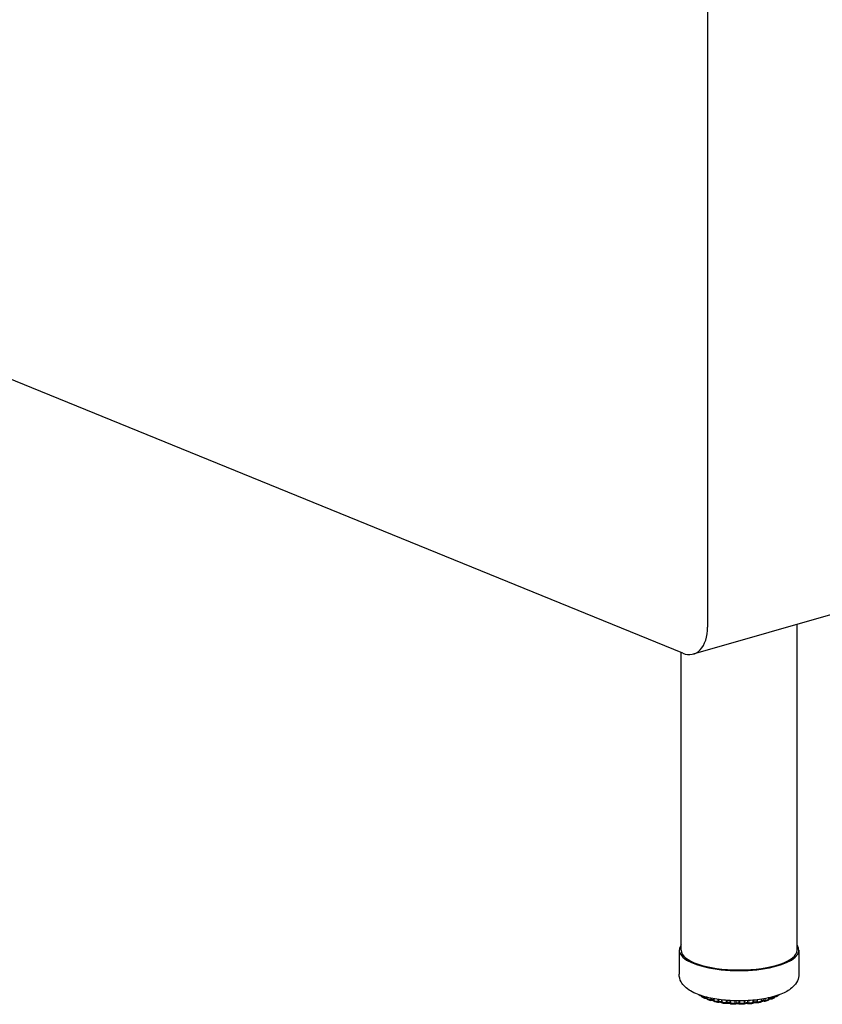
# Model space of a CAD drawing. Units: inches. Extents: x 7 to 137, y 4 to 106.
# Drawn here: x 61 to 72, y 33 to 46 of the extents above; entities that cross this region are included whole.
import ezdxf

# ---------------------------------------------------------------- set-up
doc = ezdxf.new("R2010")
doc.units = ezdxf.units.IN
doc.header["$LTSCALE"] = 13
doc.header["$MEASUREMENT"] = 0
doc.layers.add('Visible (ANSI)', color=7, linetype='Continuous', lineweight=25)
doc.layers.add('Visible Narrow (ANSI)', color=7, linetype='Continuous', lineweight=18)

msp = doc.modelspace()

# ---------------------------------------------------------------- linework, layer by layer
at = {"layer": 'Visible (ANSI)'}
for p, q in [((70.321, 52.892), (70.321, 38.15)), ((70, 37.812), (51.359, 45.41)), ((70.138, 37.801), (73.202, 38.68)), ((71.479, 33.968), (71.479, 38.186)), ((69.979, 33.968), (69.979, 37.82)), ((69.954, 33.968), (69.954, 33.658)), ((71.504, 33.968), (71.504, 33.658)), ((70.245, 33.377), (70.245, 33.375)), ((70.245, 33.375), (70.245, 33.375)), ((70.255, 33.359), (70.255, 33.359)), ((70.292, 33.342), (70.292, 33.342)), ((70.314, 33.358), (70.314, 33.344)), ((70.314, 33.344), (70.314, 33.344)), ((70.327, 33.326), (70.327, 33.326)), ((70.369, 33.314), (70.369, 33.314)), ((70.4, 33.339), (70.4, 33.319)), ((70.415, 33.3), (70.415, 33.3)), ((70.457, 33.291), (70.457, 33.291)), ((70.463, 33.291), (70.463, 33.291)), ((70.563, 33.275), (70.563, 33.275)), ((70.613, 33.277), (70.613, 33.277)), ((70.684, 33.269), (70.684, 33.269)), ((70.732, 33.269), (70.732, 33.269)), ((70.802, 33.273), (70.802, 33.273)), ((70.855, 33.272), (70.855, 33.272)), ((70.918, 33.289), (70.918, 33.289)), ((70.963, 33.285), (70.963, 33.285)), ((71.023, 33.311), (71.023, 33.333)), ((71.056, 33.305), (71.056, 33.305)), ((71.101, 33.316), (71.101, 33.316)), ((71.11, 33.328), (71.11, 33.328)), ((71.115, 33.334), (71.115, 33.351)), ((71.115, 33.334), (71.115, 33.334)), ((71.14, 33.331), (71.14, 33.331)), ((71.179, 33.346), (71.179, 33.346)), ((71.19, 33.364), (71.19, 33.37)), ((71.19, 33.364), (71.19, 33.364)), ((71.215, 33.366), (71.215, 33.366))]:
    msp.add_line(p, q, dxfattribs=at)
for centre, major_axis, ratio, start_param, end_param in [((70, 38.281), (0.138, -0.481), 0.604023, 5.839631, 7.410428), ((70.729, 33.968), (0.775, 0), 0.34202, 2.886905, 6.537873), ((70.729, 33.968), (0.75, 0), 0.34202, 3.141593, 6.283185)]:
    msp.add_ellipse(centre, major_axis=major_axis, ratio=ratio, start_param=start_param, end_param=end_param, dxfattribs=at)
for points, knots in [([(71.504, 33.658), (71.504, 33.627), (71.496, 33.597), (71.469, 33.539), (71.448, 33.513), (71.387, 33.456), (71.343, 33.429), (71.229, 33.38), (71.157, 33.359), (71.005, 33.329), (70.928, 33.319), (70.77, 33.31), (70.691, 33.31), (70.536, 33.319), (70.46, 33.328), (70.318, 33.355), (70.251, 33.373), (70.128, 33.421), (70.072, 33.452), (70.009, 33.514), (69.993, 33.534), (69.964, 33.587), (69.954, 33.622), (69.954, 33.658)], [2.266259, 2.266259, 2.266259, 2.266259, 2.424098, 2.424098, 2.614568, 2.614568, 2.92725, 2.92725, 3.314036, 3.314036, 3.66453, 3.66453, 4.004006, 4.004006, 4.343409, 4.343409, 4.693005, 4.693005, 5.07362, 5.07362, 5.224795, 5.224795, 5.407851, 5.407851, 5.407851, 5.407851]), ([(70.223, 33.379), (70.222, 33.38), (70.22, 33.381), (70.217, 33.384), (70.216, 33.385), (70.213, 33.387), (70.212, 33.388), (70.211, 33.389)], [4.97980511, 4.97980511, 4.97980511, 4.97980511, 4.99859844, 4.99859844, 5.01739177, 5.01739177, 5.03248238, 5.03248238, 5.03248238, 5.03248238]), ([(70.233, 33.376), (70.231, 33.376), (70.229, 33.376), (70.226, 33.377), (70.224, 33.378), (70.223, 33.379)], [0, 0, 0, 0, 0.01436136, 0.01436136, 0.0269871, 0.0269871, 0.0269871, 0.0269871]), ([(70.245, 33.375), (70.243, 33.375), (70.242, 33.375), (70.238, 33.376), (70.235, 33.376), (70.233, 33.376)], [5.1583152, 5.1583152, 5.1583152, 5.1583152, 5.3221233, 5.3221233, 5.5388576, 5.5388576, 5.5388576, 5.5388576]), ([(70.255, 33.359), (70.253, 33.36), (70.251, 33.361), (70.248, 33.364), (70.247, 33.366), (70.245, 33.37), (70.245, 33.372), (70.245, 33.375), (70.245, 33.375), (70.245, 33.375)], [0, 0, 0, 0, 0.01734693, 0.01734693, 0.03399328, 0.03399328, 0.04980862, 0.04980862, 0.05218835, 0.05218835, 0.05218835, 0.05218835]), ([(70.284, 33.344), (70.282, 33.345), (70.28, 33.346), (70.276, 33.347), (70.274, 33.348), (70.27, 33.35), (70.268, 33.351), (70.264, 33.353), (70.262, 33.354), (70.258, 33.356), (70.257, 33.357), (70.255, 33.359)], [4.77114743, 4.77114743, 4.77114743, 4.77114743, 4.78959223, 4.78959223, 4.80803703, 4.80803703, 4.82648183, 4.82648183, 4.84492663, 4.84492663, 4.86337143, 4.86337143, 4.86337143, 4.86337143]), ([(70.292, 33.342), (70.29, 33.342), (70.288, 33.342), (70.286, 33.343), (70.285, 33.343), (70.284, 33.344)], [0, 0, 0, 0, 0.01328383, 0.01328383, 0.01975101, 0.01975101, 0.01975101, 0.01975101]), ([(70.314, 33.341), (70.313, 33.341), (70.313, 33.341), (70.31, 33.341), (70.308, 33.342), (70.303, 33.342), (70.3, 33.342), (70.295, 33.342), (70.293, 33.342), (70.292, 33.342)], [5.0124461, 5.0124461, 5.0124461, 5.0124461, 5.0800652, 5.0800652, 5.3221233, 5.3221233, 5.5847748, 5.5847748, 5.7485916, 5.7485916, 5.7485916, 5.7485916]), ([(70.327, 33.326), (70.324, 33.327), (70.322, 33.328), (70.319, 33.331), (70.318, 33.333), (70.315, 33.336), (70.315, 33.338), (70.314, 33.341), (70.314, 33.343), (70.314, 33.344)], [0, 0, 0, 0, 0.01729874, 0.01729874, 0.03385285, 0.03385285, 0.04962883, 0.04962883, 0.05987501, 0.05987501, 0.05987501, 0.05987501]), ([(70.363, 33.314), (70.361, 33.315), (70.358, 33.316), (70.353, 33.317), (70.351, 33.318), (70.346, 33.32), (70.343, 33.32), (70.338, 33.322), (70.336, 33.323), (70.331, 33.324), (70.329, 33.325), (70.327, 33.326)], [4.56219184, 4.56219184, 4.56219184, 4.56219184, 4.58041919, 4.58041919, 4.59864654, 4.59864654, 4.61687388, 4.61687388, 4.63510123, 4.63510123, 4.65332858, 4.65332858, 4.65332858, 4.65332858]), ([(70.369, 33.314), (70.368, 33.313), (70.366, 33.313), (70.364, 33.314), (70.364, 33.314), (70.363, 33.314)], [0, 0, 0, 0, 0.01252393, 0.01252393, 0.01644727, 0.01644727, 0.01644727, 0.01644727]), ([(70.401, 33.312), (70.4, 33.312), (70.398, 33.313), (70.395, 33.313), (70.392, 33.314), (70.387, 33.314), (70.384, 33.314), (70.378, 33.314), (70.375, 33.314), (70.372, 33.314), (70.371, 33.314), (70.369, 33.314)], [4.876066, 4.876066, 4.876066, 4.876066, 5.080065, 5.080065, 5.322123, 5.322123, 5.584775, 5.584775, 5.854394, 5.854394, 5.959485, 5.959485, 5.959485, 5.959485]), ([(70.415, 33.3), (70.413, 33.301), (70.411, 33.302), (70.407, 33.304), (70.405, 33.305), (70.403, 33.309), (70.402, 33.31), (70.4, 33.314), (70.4, 33.316), (70.4, 33.319)], [0, 0, 0, 0, 0.0169244, 0.0169244, 0.03311963, 0.03311963, 0.04872344, 0.04872344, 0.06489224, 0.06489224, 0.06489224, 0.06489224]), ([(70.457, 33.291), (70.454, 33.292), (70.451, 33.292), (70.446, 33.293), (70.443, 33.294), (70.437, 33.295), (70.434, 33.296), (70.429, 33.297), (70.426, 33.298), (70.42, 33.299), (70.418, 33.299), (70.415, 33.3)], [4.35304324, 4.35304324, 4.35304324, 4.35304324, 4.37113937, 4.37113937, 4.3892355, 4.3892355, 4.40733163, 4.40733163, 4.42542775, 4.42542775, 4.44352388, 4.44352388, 4.44352388, 4.44352388]), ([(70.463, 33.291), (70.462, 33.291), (70.46, 33.291), (70.458, 33.291), (70.458, 33.291), (70.457, 33.291)], [0, 0, 0, 0, 0.0123197, 0.0123197, 0.01572908, 0.01572908, 0.01572908, 0.01572908]), ([(70.503, 33.29), (70.502, 33.29), (70.501, 33.29), (70.499, 33.291), (70.497, 33.291), (70.493, 33.292), (70.491, 33.292), (70.485, 33.293), (70.482, 33.293), (70.477, 33.293), (70.474, 33.293), (70.468, 33.292), (70.466, 33.292), (70.464, 33.291), (70.464, 33.291), (70.463, 33.291)], [4.7476, 4.7476, 4.7476, 4.7476, 4.899318, 4.899318, 5.114458, 5.114458, 5.360441, 5.360441, 5.625002, 5.625002, 5.894489, 5.894489, 6.154713, 6.154713, 6.171866, 6.171866, 6.171866, 6.171866]), ([(70.516, 33.281), (70.514, 33.281), (70.512, 33.282), (70.508, 33.284), (70.507, 33.285), (70.504, 33.288), (70.503, 33.29), (70.501, 33.293), (70.501, 33.295), (70.5, 33.298), (70.5, 33.298), (70.5, 33.298)], [0, 0, 0, 0, 0.01614114, 0.01614114, 0.03167809, 0.03167809, 0.04685861, 0.04685861, 0.06199471, 0.06199471, 0.06492854, 0.06492854, 0.06492854, 0.06492854]), ([(70.563, 33.275), (70.56, 33.276), (70.556, 33.276), (70.55, 33.277), (70.547, 33.277), (70.541, 33.278), (70.538, 33.278), (70.532, 33.279), (70.528, 33.279), (70.522, 33.28), (70.519, 33.281), (70.516, 33.281)], [4.14376935, 4.14376935, 4.14376935, 4.14376935, 4.16178953, 4.16178953, 4.17980971, 4.17980971, 4.19782989, 4.19782989, 4.21585008, 4.21585008, 4.23387026, 4.23387026, 4.23387026, 4.23387026]), ([(70.569, 33.276), (70.568, 33.276), (70.566, 33.275), (70.564, 33.275), (70.563, 33.275), (70.563, 33.275)], [0, 0, 0, 0, 0.01274864, 0.01274864, 0.01740377, 0.01740377, 0.01740377, 0.01740377]), ([(70.615, 33.275), (70.615, 33.275), (70.615, 33.275), (70.614, 33.276), (70.613, 33.276), (70.611, 33.277), (70.61, 33.277), (70.606, 33.278), (70.604, 33.278), (70.599, 33.279), (70.596, 33.279), (70.591, 33.279), (70.588, 33.279), (70.582, 33.279), (70.579, 33.278), (70.575, 33.278), (70.573, 33.277), (70.57, 33.276), (70.57, 33.276), (70.569, 33.276)], [4.626161, 4.626161, 4.626161, 4.626161, 4.655574, 4.655574, 4.819959, 4.819959, 5.019929, 5.019929, 5.254229, 5.254229, 5.512659, 5.512659, 5.781739, 5.781739, 6.047697, 6.047697, 6.2951, 6.2951, 6.386521, 6.386521, 6.386521, 6.386521]), ([(70.626, 33.27), (70.624, 33.27), (70.622, 33.27), (70.619, 33.272), (70.617, 33.273), (70.615, 33.275), (70.614, 33.276), (70.613, 33.277)], [0.00000443, 0.00000443, 0.00000443, 0.00000443, 0.01511467, 0.01511467, 0.02978034, 0.02978034, 0.0394758, 0.0394758, 0.0394758, 0.0394758]), ([(70.675, 33.267), (70.672, 33.268), (70.669, 33.268), (70.662, 33.268), (70.659, 33.268), (70.652, 33.268), (70.649, 33.268), (70.643, 33.269), (70.639, 33.269), (70.633, 33.269), (70.63, 33.27), (70.626, 33.27)], [3.93440422, 3.93440422, 3.93440422, 3.93440422, 3.95238724, 3.95238724, 3.97037026, 3.97037026, 3.98835328, 3.98835328, 4.0063363, 4.0063363, 4.02431932, 4.02431932, 4.02431932, 4.02431932]), ([(70.684, 33.269), (70.682, 33.269), (70.68, 33.268), (70.678, 33.267), (70.676, 33.267), (70.675, 33.267)], [0, 0, 0, 0, 0.01361038, 0.01361038, 0.02224453, 0.02224453, 0.02224453, 0.02224453]), ([(70.732, 33.269), (70.732, 33.269), (70.731, 33.269), (70.731, 33.27), (70.73, 33.27), (70.728, 33.271), (70.727, 33.271), (70.724, 33.272), (70.722, 33.272), (70.717, 33.273), (70.715, 33.273), (70.709, 33.273), (70.706, 33.273), (70.7, 33.273), (70.697, 33.273), (70.693, 33.272), (70.69, 33.272), (70.687, 33.271), (70.686, 33.27), (70.684, 33.27), (70.684, 33.27), (70.684, 33.269)], [4.504372, 4.504372, 4.504372, 4.504372, 4.623799, 4.623799, 4.781292, 4.781292, 4.973242, 4.973242, 5.200701, 5.200701, 5.454995, 5.454995, 5.722917, 5.722917, 5.990775, 5.990775, 6.243683, 6.243683, 6.464454, 6.464454, 6.604976, 6.604976, 6.604976, 6.604976]), ([(70.741, 33.267), (70.739, 33.267), (70.737, 33.267), (70.734, 33.268), (70.733, 33.269), (70.732, 33.269)], [0.00000205, 0.00000205, 0.00000205, 0.00000205, 0.01401005, 0.01401005, 0.02519681, 0.02519681, 0.02519681, 0.02519681]), ([(70.79, 33.268), (70.787, 33.268), (70.784, 33.267), (70.777, 33.267), (70.774, 33.267), (70.767, 33.267), (70.764, 33.267), (70.757, 33.267), (70.754, 33.267), (70.747, 33.267), (70.744, 33.267), (70.741, 33.267)], [3.72496205, 3.72496205, 3.72496205, 3.72496205, 3.7429397, 3.7429397, 3.76091735, 3.76091735, 3.778895, 3.778895, 3.79687265, 3.79687265, 3.8148503, 3.8148503, 3.8148503, 3.8148503]), ([(70.802, 33.273), (70.8, 33.271), (70.799, 33.27), (70.795, 33.269), (70.794, 33.268), (70.791, 33.268), (70.791, 33.268), (70.79, 33.268)], [0, 0, 0, 0, 0.01470392, 0.01470392, 0.02907026, 0.02907026, 0.03306058, 0.03306058, 0.03306058, 0.03306058]), ([(70.848, 33.273), (70.847, 33.273), (70.846, 33.273), (70.843, 33.274), (70.842, 33.274), (70.838, 33.275), (70.835, 33.275), (70.83, 33.276), (70.827, 33.276), (70.821, 33.276), (70.818, 33.276), (70.813, 33.275), (70.81, 33.275), (70.806, 33.274), (70.805, 33.274), (70.802, 33.273), (70.802, 33.272), (70.801, 33.272), (70.801, 33.272), (70.801, 33.272)], [4.711487, 4.711487, 4.711487, 4.711487, 4.887764, 4.887764, 5.100815, 5.100815, 5.345285, 5.345285, 5.60913, 5.60913, 5.878706, 5.878706, 6.139908, 6.139908, 6.376334, 6.376334, 6.572024, 6.572024, 6.591412, 6.591412, 6.591412, 6.591412]), ([(70.855, 33.272), (70.853, 33.271), (70.851, 33.272), (70.849, 33.272), (70.848, 33.272), (70.848, 33.273)], [0, 0, 0, 0, 0.01303936, 0.01303936, 0.01869729, 0.01869729, 0.01869729, 0.01869729]), ([(70.902, 33.276), (70.899, 33.276), (70.896, 33.275), (70.89, 33.275), (70.887, 33.274), (70.88, 33.274), (70.877, 33.273), (70.871, 33.273), (70.868, 33.273), (70.861, 33.272), (70.858, 33.272), (70.855, 33.272)], [3.5154424, 3.5154424, 3.5154424, 3.5154424, 3.53344524, 3.53344524, 3.55144808, 3.55144808, 3.56945092, 3.56945092, 3.58745375, 3.58745375, 3.60545659, 3.60545659, 3.60545659, 3.60545659]), ([(70.918, 33.289), (70.917, 33.287), (70.916, 33.285), (70.914, 33.282), (70.913, 33.281), (70.91, 33.278), (70.908, 33.277), (70.905, 33.277), (70.904, 33.276), (70.902, 33.276)], [0, 0, 0, 0, 0.01563288, 0.01563288, 0.03082432, 0.03082432, 0.04584285, 0.04584285, 0.05478547, 0.05478547, 0.05478547, 0.05478547]), ([(70.957, 33.285), (70.956, 33.285), (70.954, 33.286), (70.949, 33.286), (70.947, 33.287), (70.941, 33.287), (70.938, 33.287), (70.933, 33.287), (70.93, 33.287), (70.925, 33.286), (70.922, 33.286), (70.918, 33.285), (70.917, 33.284), (70.916, 33.284), (70.915, 33.284), (70.915, 33.284)], [4.926871, 4.926871, 4.926871, 4.926871, 5.146815, 5.146815, 5.396166, 5.396166, 5.662217, 5.662217, 5.931306, 5.931306, 6.189013, 6.189013, 6.418479, 6.418479, 6.472064, 6.472064, 6.472064, 6.472064]), ([(70.963, 33.285), (70.962, 33.284), (70.96, 33.284), (70.958, 33.285), (70.958, 33.285), (70.957, 33.285)], [0, 0, 0, 0, 0.01245492, 0.01245492, 0.01603692, 0.01603692, 0.01603692, 0.01603692]), ([(71.007, 33.292), (71.005, 33.292), (71.002, 33.291), (70.996, 33.29), (70.993, 33.29), (70.987, 33.289), (70.984, 33.288), (70.978, 33.287), (70.975, 33.286), (70.969, 33.285), (70.966, 33.285), (70.963, 33.285)], [3.30582971, 3.30582971, 3.30582971, 3.30582971, 3.32389318, 3.32389318, 3.34195664, 3.34195664, 3.36002011, 3.36002011, 3.37808358, 3.37808358, 3.39614705, 3.39614705, 3.39614705, 3.39614705]), ([(71.023, 33.311), (71.023, 33.309), (71.022, 33.307), (71.021, 33.303), (71.02, 33.301), (71.018, 33.298), (71.016, 33.297), (71.013, 33.294), (71.011, 33.293), (71.009, 33.293), (71.008, 33.293), (71.008, 33.292)], [0, 0, 0, 0, 0.01586228, 0.01586228, 0.03120993, 0.03120993, 0.04643359, 0.04643359, 0.06186983, 0.06186983, 0.065923, 0.065923, 0.065923, 0.065923]), ([(71.056, 33.305), (71.054, 33.305), (71.051, 33.305), (71.046, 33.306), (71.043, 33.306), (71.037, 33.306), (71.034, 33.305), (71.029, 33.305), (71.026, 33.304), (71.023, 33.304), (71.022, 33.303), (71.021, 33.303)], [5.139953, 5.139953, 5.139953, 5.139953, 5.388615, 5.388615, 5.654375, 5.654375, 5.923569, 5.923569, 6.181833, 6.181833, 6.346365, 6.346365, 6.346365, 6.346365]), ([(71.062, 33.305), (71.06, 33.305), (71.059, 33.304), (71.057, 33.305), (71.056, 33.305), (71.056, 33.305)], [0, 0, 0, 0, 0.01244208, 0.01244208, 0.01591985, 0.01591985, 0.01591985, 0.01591985]), ([(71.101, 33.316), (71.098, 33.315), (71.096, 33.315), (71.091, 33.313), (71.088, 33.312), (71.083, 33.311), (71.081, 33.31), (71.075, 33.309), (71.073, 33.308), (71.067, 33.306), (71.065, 33.306), (71.062, 33.305)], [3.0960865, 3.0960865, 3.0960865, 3.0960865, 3.11425878, 3.11425878, 3.13243106, 3.13243106, 3.15060334, 3.15060334, 3.16877561, 3.16877561, 3.18694789, 3.18694789, 3.18694789, 3.18694789]), ([(71.115, 33.334), (71.115, 33.332), (71.114, 33.33), (71.113, 33.326), (71.112, 33.325), (71.11, 33.321), (71.108, 33.32), (71.105, 33.318), (71.103, 33.317), (71.101, 33.316)], [0, 0, 0, 0, 0.01568484, 0.01568484, 0.0309093, 0.0309093, 0.04628702, 0.04628702, 0.06205481, 0.06205481, 0.06205481, 0.06205481]), ([(71.14, 33.331), (71.137, 33.331), (71.134, 33.332), (71.128, 33.332), (71.126, 33.331), (71.12, 33.331), (71.118, 33.33), (71.115, 33.33), (71.114, 33.33), (71.114, 33.33)], [5.3513262, 5.3513262, 5.3513262, 5.3513262, 5.6154628, 5.6154628, 5.8850093, 5.8850093, 6.1458279, 6.1458279, 6.2129901, 6.2129901, 6.2129901, 6.2129901]), ([(71.147, 33.332), (71.145, 33.332), (71.144, 33.331), (71.141, 33.331), (71.141, 33.331), (71.14, 33.331)], [0, 0, 0, 0, 0.0129845, 0.0129845, 0.01821856, 0.01821856, 0.01821856, 0.01821856]), ([(71.179, 33.346), (71.177, 33.345), (71.175, 33.344), (71.171, 33.342), (71.169, 33.341), (71.164, 33.34), (71.162, 33.339), (71.158, 33.337), (71.156, 33.336), (71.151, 33.334), (71.149, 33.333), (71.147, 33.332)], [2.88614148, 2.88614148, 2.88614148, 2.88614148, 2.90449574, 2.90449574, 2.92284999, 2.92284999, 2.94120424, 2.94120424, 2.95955849, 2.95955849, 2.97791274, 2.97791274, 2.97791274, 2.97791274]), ([(71.19, 33.364), (71.19, 33.362), (71.19, 33.36), (71.189, 33.356), (71.188, 33.354), (71.185, 33.351), (71.184, 33.349), (71.181, 33.347), (71.18, 33.347), (71.179, 33.346)], [0, 0, 0, 0, 0.01564606, 0.01564606, 0.03087526, 0.03087526, 0.04647627, 0.04647627, 0.05563582, 0.05563582, 0.05563582, 0.05563582]), ([(71.206, 33.363), (71.203, 33.363), (71.2, 33.363), (71.195, 33.363), (71.192, 33.362), (71.19, 33.362)], [5.5614521, 5.5614521, 5.5614521, 5.5614521, 5.8310062, 5.8310062, 6.0707641, 6.0707641, 6.0707641, 6.0707641]), ([(71.215, 33.366), (71.213, 33.365), (71.211, 33.364), (71.208, 33.363), (71.207, 33.363), (71.206, 33.363)], [0, 0, 0, 0, 0.01389745, 0.01389745, 0.02374252, 0.02374252, 0.02374252, 0.02374252]), ([(71.239, 33.382), (71.237, 33.381), (71.236, 33.38), (71.233, 33.378), (71.231, 33.377), (71.228, 33.374), (71.226, 33.373), (71.223, 33.371), (71.221, 33.37), (71.218, 33.368), (71.216, 33.367), (71.215, 33.366)], [2.67588283, 2.67588283, 2.67588283, 2.67588283, 2.69453307, 2.69453307, 2.7131833, 2.7131833, 2.73183353, 2.73183353, 2.75048376, 2.75048376, 2.769134, 2.769134, 2.769134, 2.769134]), ([(71.243, 33.388), (71.243, 33.387), (71.243, 33.387), (71.241, 33.385), (71.24, 33.384), (71.239, 33.382)], [0.02664779, 0.02664779, 0.02664779, 0.02664779, 0.03109343, 0.03109343, 0.04496611, 0.04496611, 0.04496611, 0.04496611])]:
    msp.add_open_spline(points, degree=3, knots=knots, dxfattribs=at)
msp.add_open_spline([(70.5, 33.298), (70.5, 33.298), (70.5, 33.298), (70.5, 33.298)], degree=3, dxfattribs=at)
at = {"layer": 'Visible Narrow (ANSI)'}
for p, q in [((70.247, 33.377), (70.247, 33.373)), ((70.277, 33.357), (70.277, 33.367)), ((70.293, 33.355), (70.293, 33.363)), ((70.318, 33.357), (70.318, 33.341)), ((70.357, 33.328), (70.357, 33.348)), ((70.373, 33.327), (70.373, 33.344)), ((70.406, 33.338), (70.406, 33.314)), ((70.453, 33.304), (70.453, 33.33)), ((70.469, 33.305), (70.469, 33.328)), ((70.5, 33.324), (70.5, 33.3)), ((70.509, 33.323), (70.509, 33.295)), ((70.561, 33.288), (70.561, 33.318)), ((70.577, 33.29), (70.577, 33.317)), ((70.61, 33.314), (70.61, 33.287)), ((70.622, 33.314), (70.622, 33.283)), ((70.676, 33.281), (70.676, 33.311)), ((70.691, 33.283), (70.691, 33.311)), ((70.725, 33.311), (70.725, 33.283)), ((70.739, 33.311), (70.739, 33.28)), ((70.794, 33.281), (70.794, 33.312)), ((70.806, 33.285), (70.806, 33.312)), ((70.84, 33.314), (70.84, 33.287)), ((70.856, 33.315), (70.856, 33.285)), ((70.908, 33.29), (70.908, 33.319)), ((70.919, 33.294), (70.919, 33.32)), ((70.951, 33.323), (70.951, 33.299)), ((70.967, 33.325), (70.967, 33.298)), ((71.015, 33.307), (71.015, 33.332)), ((71.051, 33.338), (71.051, 33.318)), ((71.068, 33.341), (71.068, 33.319)), ((71.11, 33.331), (71.11, 33.35)), ((71.138, 33.356), (71.138, 33.344)), ((71.154, 33.36), (71.154, 33.346)), ((71.187, 33.361), (71.187, 33.37)), ((71.221, 33.38), (71.221, 33.379))]:
    msp.add_line(p, q, dxfattribs=at)
for centre, major_axis, start_param, end_param in [((70.729, 33.472), (0.563, 0), 3.683607, 3.781063), ((70.297, 33.349), (-0.0195, 0), 3.673388, 4.930248), ((70.729, 33.472), (0.563, 0), 3.893047, 3.990503), ((70.381, 33.321), (0.0195, 0), 0.250737, 1.998095), ((70.729, 33.472), (0.563, 0), 4.102486, 4.199942), ((70.481, 33.299), (0.0195, 0), 0.021148, 2.207534), ((70.729, 33.472), (0.562, 0), 4.311926, 4.409382), ((70.591, 33.286), (0.0195, 0), 0.230588, 2.416974), ((70.729, 33.472), (0.562, 0), 4.521365, 4.618821), ((70.708, 33.28), (-0.0195, 0), 3.58162, 5.768006), ((70.729, 33.472), (0.563, 0), 4.730805, 4.828261), ((70.825, 33.282), (-0.0195, 0), 3.79106, 5.977445), ((70.729, 33.472), (0.562, 0), 4.940244, 5.0377), ((70.938, 33.293), (-0.0195, 0), 4.000499, 6.186885), ((70.729, 33.472), (0.562, 0), 5.149684, 5.24714), ((71.042, 33.312), (-0.0195, 0), 4.209939, 6.132634), ((70.729, 33.472), (0.563, 0), 5.359123, 5.456579), ((71.132, 33.338), (-0.0195, 0), 4.419378, 5.852656), ((70.729, 33.472), (0.563, 0), 5.568563, 5.666019), ((70.729, 33.472), (0.563, 0), 5.778002, 5.79134)]:
    msp.add_ellipse(centre, major_axis=major_axis, ratio=0.34202, start_param=start_param, end_param=end_param, dxfattribs=at)
for points, knots in [([(70.218, 33.386), (70.219, 33.385), (70.22, 33.383), (70.221, 33.38), (70.223, 33.379), (70.223, 33.379)], [0.1993415, 0.1993415, 0.1993415, 0.1993415, 0.3333333, 0.5, 0.542548, 0.542548, 0.542548, 0.542548]), ([(70.233, 33.376), (70.233, 33.376), (70.232, 33.376), (70.232, 33.377), (70.231, 33.38), (70.231, 33.381), (70.231, 33.382)], [0.2226878, 0.2226878, 0.2226878, 0.2226878, 0.3333333, 0.5, 0.6666667, 0.7285226, 0.7285226, 0.7285226, 0.7285226]), ([(70.247, 33.373), (70.246, 33.373), (70.245, 33.374), (70.245, 33.375), (70.245, 33.375)], [0.0000557, 0.0000557, 0.0000557, 0.0000557, 0.25, 0.4715007, 0.4715007, 0.4715007, 0.4715007]), ([(70.255, 33.359), (70.254, 33.359), (70.252, 33.361), (70.249, 33.364), (70.247, 33.368), (70.247, 33.371), (70.247, 33.373)], [0.389409, 0.389409, 0.389409, 0.389409, 0.5, 0.6666667, 0.8333333, 1, 1, 1, 1]), ([(70.277, 33.357), (70.277, 33.356), (70.278, 33.352), (70.279, 33.348), (70.281, 33.345), (70.283, 33.344), (70.284, 33.344)], [0.0000111, 0.0000111, 0.0000111, 0.0000111, 0.1666667, 0.3333333, 0.5, 0.6507288, 0.6507288, 0.6507288, 0.6507288]), ([(70.292, 33.342), (70.292, 33.342), (70.292, 33.342), (70.292, 33.344), (70.292, 33.347), (70.293, 33.351), (70.293, 33.354), (70.293, 33.355)], [0.2251037, 0.2251037, 0.2251037, 0.2251037, 0.3333333, 0.5, 0.6666667, 0.8333333, 1, 1, 1, 1]), ([(70.318, 33.341), (70.317, 33.341), (70.315, 33.342), (70.314, 33.343), (70.314, 33.344), (70.314, 33.344)], [0.0000359, 0.0000359, 0.0000359, 0.0000359, 0.25, 0.5, 0.6537587, 0.6537587, 0.6537587, 0.6537587]), ([(70.327, 33.326), (70.326, 33.326), (70.325, 33.327), (70.322, 33.328), (70.32, 33.332), (70.318, 33.336), (70.318, 33.339), (70.318, 33.341)], [0.3106274, 0.3106274, 0.3106274, 0.3106274, 0.3333333, 0.5, 0.6666667, 0.8333333, 1, 1, 1, 1]), ([(70.357, 33.328), (70.357, 33.326), (70.357, 33.323), (70.358, 33.319), (70.36, 33.316), (70.362, 33.315), (70.363, 33.314), (70.363, 33.314)], [0.0000089, 0.0000089, 0.0000089, 0.0000089, 0.1666667, 0.3333333, 0.5, 0.6666667, 0.7118772, 0.7118772, 0.7118772, 0.7118772]), ([(70.369, 33.314), (70.37, 33.314), (70.37, 33.314), (70.371, 33.315), (70.372, 33.318), (70.373, 33.322), (70.373, 33.325), (70.373, 33.327)], [0.2372357, 0.2372357, 0.2372357, 0.2372357, 0.3333333, 0.5, 0.6666667, 0.8333333, 1, 1, 1, 1]), ([(70.406, 33.314), (70.405, 33.315), (70.403, 33.315), (70.401, 33.317), (70.4, 33.318), (70.4, 33.318), (70.4, 33.319)], [0, 0, 0, 0, 0.25, 0.5, 0.75, 0.8361338, 0.8361338, 0.8361338, 0.8361338]), ([(70.415, 33.3), (70.414, 33.3), (70.413, 33.301), (70.411, 33.302), (70.408, 33.305), (70.407, 33.31), (70.406, 33.313), (70.406, 33.314)], [0.2651047, 0.2651047, 0.2651047, 0.2651047, 0.3333333, 0.5, 0.6666667, 0.8333333, 1, 1, 1, 1]), ([(70.453, 33.304), (70.453, 33.303), (70.453, 33.3), (70.454, 33.296), (70.455, 33.293), (70.456, 33.291), (70.457, 33.291), (70.457, 33.291)], [0, 0, 0, 0, 0.1666667, 0.3333333, 0.5, 0.6666667, 0.7476413, 0.7476413, 0.7476413, 0.7476413]), ([(70.463, 33.291), (70.464, 33.291), (70.465, 33.292), (70.466, 33.293), (70.468, 33.296), (70.469, 33.3), (70.469, 33.303), (70.469, 33.305)], [0.2619117, 0.2619117, 0.2619117, 0.2619117, 0.3333333, 0.5, 0.6666667, 0.8333333, 1, 1, 1, 1]), ([(70.516, 33.281), (70.516, 33.281), (70.514, 33.282), (70.512, 33.283), (70.511, 33.286), (70.51, 33.29), (70.509, 33.293), (70.509, 33.295)], [0.239003, 0.239003, 0.239003, 0.239003, 0.3333333, 0.5, 0.6666667, 0.8333333, 1, 1, 1, 1]), ([(70.561, 33.288), (70.561, 33.287), (70.561, 33.284), (70.561, 33.28), (70.562, 33.277), (70.562, 33.276), (70.563, 33.275), (70.563, 33.275)], [0, 0, 0, 0, 0.1666667, 0.3333333, 0.5, 0.6666667, 0.7676489, 0.7676489, 0.7676489, 0.7676489]), ([(70.569, 33.276), (70.57, 33.276), (70.571, 33.277), (70.573, 33.278), (70.575, 33.281), (70.576, 33.285), (70.577, 33.288), (70.577, 33.29)], [0.3061319, 0.3061319, 0.3061319, 0.3061319, 0.3333333, 0.5, 0.6666667, 0.8333333, 1, 1, 1, 1]), ([(70.61, 33.287), (70.61, 33.285), (70.611, 33.282), (70.612, 33.279), (70.613, 33.277), (70.613, 33.277)], [0, 0, 0, 0, 0.1666667, 0.3333333, 0.3763666, 0.3763666, 0.3763666, 0.3763666]), ([(70.626, 33.27), (70.626, 33.27), (70.625, 33.27), (70.624, 33.272), (70.623, 33.274), (70.622, 33.278), (70.622, 33.282), (70.622, 33.283)], [0.2255975, 0.2255975, 0.2255975, 0.2255975, 0.3333333, 0.5, 0.6666667, 0.8333333, 1, 1, 1, 1]), ([(70.676, 33.281), (70.676, 33.279), (70.676, 33.276), (70.676, 33.272), (70.676, 33.269), (70.676, 33.268), (70.675, 33.267), (70.675, 33.267)], [0, 0, 0, 0, 0.1666667, 0.3333333, 0.5, 0.6666667, 0.7765863, 0.7765863, 0.7765863, 0.7765863]), ([(70.684, 33.269), (70.684, 33.27), (70.686, 33.271), (70.689, 33.274), (70.69, 33.278), (70.691, 33.281), (70.691, 33.283)], [0.3848321, 0.3848321, 0.3848321, 0.3848321, 0.5, 0.6666667, 0.8333333, 1, 1, 1, 1]), ([(70.725, 33.283), (70.725, 33.281), (70.726, 33.278), (70.727, 33.274), (70.73, 33.271), (70.731, 33.27), (70.732, 33.269)], [0, 0, 0, 0, 0.1666667, 0.3333333, 0.5, 0.5719393, 0.5719393, 0.5719393, 0.5719393]), ([(70.741, 33.267), (70.741, 33.267), (70.74, 33.267), (70.74, 33.268), (70.739, 33.271), (70.739, 33.275), (70.739, 33.278), (70.739, 33.28)], [0.2220272, 0.2220272, 0.2220272, 0.2220272, 0.3333333, 0.5, 0.6666667, 0.8333333, 1, 1, 1, 1]), ([(70.794, 33.281), (70.794, 33.279), (70.794, 33.276), (70.793, 33.272), (70.792, 33.269), (70.791, 33.268), (70.79, 33.268), (70.79, 33.268)], [0, 0, 0, 0, 0.1666667, 0.3333333, 0.5, 0.6666667, 0.7762694, 0.7762694, 0.7762694, 0.7762694]), ([(70.802, 33.273), (70.802, 33.274), (70.804, 33.276), (70.806, 33.28), (70.806, 33.283), (70.806, 33.285)], [0.5370248, 0.5370248, 0.5370248, 0.5370248, 0.6666667, 0.8333333, 1, 1, 1, 1]), ([(70.84, 33.287), (70.84, 33.285), (70.841, 33.282), (70.842, 33.278), (70.845, 33.274), (70.847, 33.273), (70.848, 33.273), (70.848, 33.273)], [0, 0, 0, 0, 0.1666667, 0.3333333, 0.5, 0.6666667, 0.6709462, 0.6709462, 0.6709462, 0.6709462]), ([(70.855, 33.272), (70.855, 33.272), (70.855, 33.272), (70.855, 33.273), (70.856, 33.276), (70.856, 33.28), (70.856, 33.283), (70.856, 33.285)], [0.2275549, 0.2275549, 0.2275549, 0.2275549, 0.3333333, 0.5, 0.6666667, 0.8333333, 1, 1, 1, 1]), ([(70.908, 33.29), (70.908, 33.288), (70.908, 33.285), (70.907, 33.281), (70.906, 33.278), (70.904, 33.277), (70.903, 33.276), (70.902, 33.276)], [0, 0, 0, 0, 0.1666667, 0.3333333, 0.5, 0.6666667, 0.7666263, 0.7666263, 0.7666263, 0.7666263]), ([(70.918, 33.289), (70.918, 33.289), (70.918, 33.291), (70.919, 33.292), (70.919, 33.294)], [0.8294701, 0.8294701, 0.8294701, 0.8294701, 0.8333333, 1, 1, 1, 1]), ([(70.951, 33.299), (70.951, 33.297), (70.951, 33.294), (70.952, 33.29), (70.954, 33.287), (70.956, 33.285), (70.957, 33.285), (70.957, 33.285)], [0, 0, 0, 0, 0.1666667, 0.3333333, 0.5, 0.6666667, 0.7253219, 0.7253219, 0.7253219, 0.7253219]), ([(70.963, 33.285), (70.964, 33.285), (70.964, 33.285), (70.965, 33.286), (70.966, 33.289), (70.967, 33.293), (70.967, 33.296), (70.967, 33.298)], [0.2432795, 0.2432795, 0.2432795, 0.2432795, 0.3333333, 0.5, 0.6666667, 0.8333333, 1, 1, 1, 1]), ([(71.015, 33.307), (71.015, 33.305), (71.015, 33.302), (71.014, 33.298), (71.012, 33.295), (71.009, 33.293), (71.008, 33.293), (71.007, 33.292)], [0, 0, 0, 0, 0.1666667, 0.3333333, 0.5, 0.6666667, 0.7456589, 0.7456589, 0.7456589, 0.7456589]), ([(71.023, 33.311), (71.023, 33.311), (71.023, 33.31), (71.021, 33.309), (71.019, 33.307), (71.017, 33.307), (71.015, 33.307)], [0.0984686, 0.0984686, 0.0984686, 0.0984686, 0.25, 0.5, 0.75, 1, 1, 1, 1]), ([(71.051, 33.318), (71.051, 33.316), (71.052, 33.313), (71.052, 33.309), (71.054, 33.306), (71.055, 33.305), (71.056, 33.305), (71.056, 33.305)], [0, 0, 0, 0, 0.1666667, 0.3333333, 0.5, 0.6666667, 0.7560045, 0.7560045, 0.7560045, 0.7560045]), ([(71.062, 33.305), (71.062, 33.305), (71.063, 33.305), (71.065, 33.307), (71.066, 33.31), (71.067, 33.314), (71.068, 33.317), (71.068, 33.319)], [0.2726689, 0.2726689, 0.2726689, 0.2726689, 0.3333333, 0.5, 0.6666667, 0.8333333, 1, 1, 1, 1]), ([(71.11, 33.331), (71.11, 33.329), (71.109, 33.326), (71.108, 33.322), (71.105, 33.318), (71.103, 33.317), (71.101, 33.316), (71.101, 33.316)], [0, 0, 0, 0, 0.1666667, 0.3333333, 0.5, 0.6666667, 0.70833, 0.70833, 0.70833, 0.70833]), ([(71.115, 33.334), (71.115, 33.334), (71.114, 33.333), (71.113, 33.332), (71.111, 33.331), (71.11, 33.331)], [0.2807925, 0.2807925, 0.2807925, 0.2807925, 0.5, 0.75, 0.9999692, 0.9999692, 0.9999692, 0.9999692]), ([(71.138, 33.344), (71.138, 33.343), (71.138, 33.34), (71.138, 33.336), (71.139, 33.333), (71.139, 33.332), (71.14, 33.331), (71.14, 33.331)], [0, 0, 0, 0, 0.1666667, 0.3333333, 0.5, 0.6666667, 0.7722096, 0.7722096, 0.7722096, 0.7722096]), ([(71.147, 33.332), (71.147, 33.332), (71.148, 33.333), (71.15, 33.334), (71.152, 33.337), (71.153, 33.341), (71.154, 33.344), (71.154, 33.346)], [0.3233639, 0.3233639, 0.3233639, 0.3233639, 0.3333333, 0.5, 0.6666667, 0.8333333, 0.9999898, 0.9999898, 0.9999898, 0.9999898]), ([(71.187, 33.361), (71.187, 33.359), (71.187, 33.356), (71.185, 33.352), (71.182, 33.348), (71.18, 33.347), (71.179, 33.346)], [0, 0, 0, 0, 0.1666667, 0.3333333, 0.5, 0.6441027, 0.6441027, 0.6441027, 0.6441027]), ([(71.19, 33.364), (71.19, 33.364), (71.19, 33.363), (71.19, 33.362), (71.188, 33.361), (71.187, 33.361)], [0.4630959, 0.4630959, 0.4630959, 0.4630959, 0.5, 0.75, 0.9999529, 0.9999529, 0.9999529, 0.9999529]), ([(71.207, 33.375), (71.207, 33.374), (71.207, 33.371), (71.207, 33.368), (71.206, 33.365), (71.206, 33.363), (71.206, 33.363), (71.206, 33.363)], [0.033238, 0.033238, 0.033238, 0.033238, 0.1666667, 0.3333333, 0.5, 0.6666667, 0.7779561, 0.7779561, 0.7779561, 0.7779561]), ([(71.221, 33.379), (71.22, 33.379), (71.218, 33.378), (71.215, 33.377), (71.212, 33.376), (71.21, 33.376), (71.21, 33.376)], [0, 0, 0, 0, 0.25, 0.5, 0.75, 0.8169274, 0.8169274, 0.8169274, 0.8169274]), ([(71.215, 33.366), (71.215, 33.366), (71.217, 33.367), (71.219, 33.37), (71.221, 33.374), (71.221, 33.377), (71.221, 33.379)], [0.4111646, 0.4111646, 0.4111646, 0.4111646, 0.5, 0.6666667, 0.8333333, 0.9999863, 0.9999863, 0.9999863, 0.9999863]), ([(71.243, 33.388), (71.243, 33.387), (71.242, 33.386), (71.24, 33.384), (71.239, 33.383), (71.239, 33.382)], [0.2911312, 0.2911312, 0.2911312, 0.2911312, 0.3333333, 0.5, 0.5296023, 0.5296023, 0.5296023, 0.5296023])]:
    msp.add_open_spline(points, degree=3, knots=knots, dxfattribs=at)
for points in [[(70.293, 33.355), (70.291, 33.355), (70.288, 33.355), (70.284, 33.355), (70.28, 33.356), (70.278, 33.357), (70.277, 33.357)], [(70.373, 33.327), (70.372, 33.327), (70.369, 33.326), (70.365, 33.326), (70.36, 33.327), (70.358, 33.327), (70.357, 33.328)], [(70.469, 33.305), (70.468, 33.304), (70.465, 33.304), (70.461, 33.304), (70.457, 33.304), (70.454, 33.304), (70.453, 33.304)], [(70.5, 33.3), (70.5, 33.299), (70.5, 33.299), (70.5, 33.298)], [(70.509, 33.295), (70.508, 33.295), (70.506, 33.296), (70.503, 33.297), (70.501, 33.298), (70.5, 33.299), (70.5, 33.3)], [(70.577, 33.29), (70.576, 33.29), (70.573, 33.289), (70.569, 33.288), (70.565, 33.288), (70.562, 33.288), (70.561, 33.288)], [(70.622, 33.283), (70.62, 33.283), (70.618, 33.284), (70.614, 33.284), (70.612, 33.286), (70.61, 33.287), (70.61, 33.287)], [(70.691, 33.283), (70.69, 33.283), (70.688, 33.282), (70.685, 33.281), (70.68, 33.281), (70.678, 33.28), (70.676, 33.281)], [(70.739, 33.28), (70.738, 33.28), (70.735, 33.28), (70.731, 33.28), (70.727, 33.281), (70.726, 33.282), (70.725, 33.283)], [(70.806, 33.285), (70.806, 33.284), (70.805, 33.283), (70.802, 33.282), (70.798, 33.281), (70.795, 33.281), (70.794, 33.281)], [(70.856, 33.285), (70.854, 33.285), (70.851, 33.284), (70.847, 33.285), (70.843, 33.285), (70.841, 33.286), (70.84, 33.287)], [(70.919, 33.294), (70.918, 33.294), (70.918, 33.293), (70.916, 33.291), (70.912, 33.29), (70.91, 33.29), (70.908, 33.29)], [(70.967, 33.298), (70.966, 33.298), (70.963, 33.297), (70.958, 33.297), (70.954, 33.298), (70.952, 33.298), (70.951, 33.299)], [(71.068, 33.319), (71.066, 33.318), (71.064, 33.318), (71.06, 33.317), (71.055, 33.318), (71.053, 33.318), (71.051, 33.318)], [(71.154, 33.346), (71.153, 33.346), (71.15, 33.345), (71.146, 33.344), (71.142, 33.344), (71.139, 33.344), (71.138, 33.344)]]:
    msp.add_open_spline(points, degree=3, dxfattribs=at)

doc.saveas('drawing.dxf')
